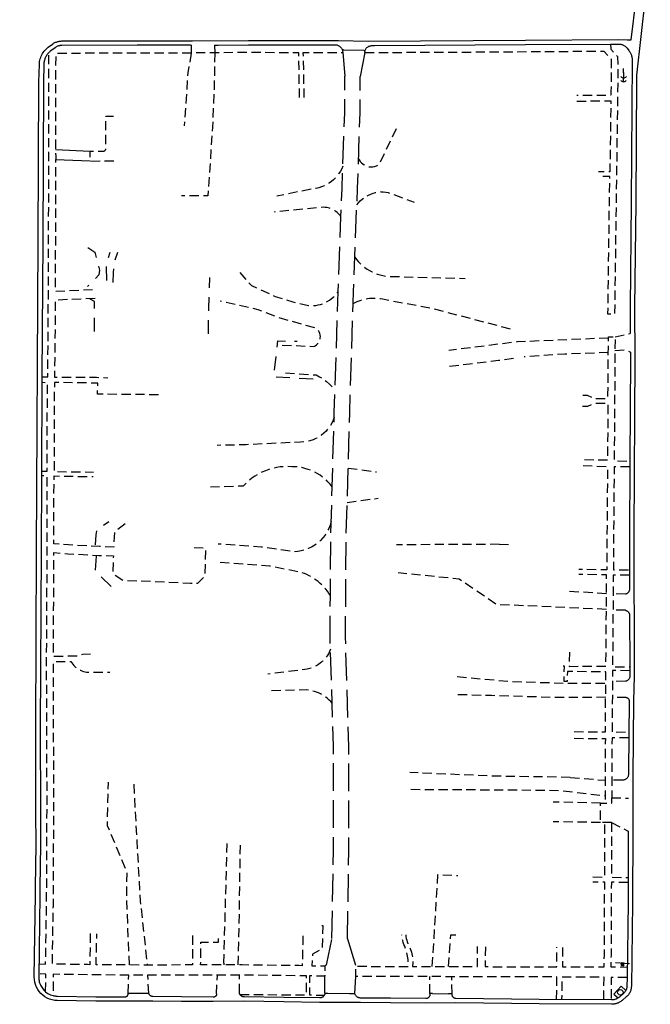
# Model space of a CAD drawing. Extents: x 186705 to 193547, y 58675 to 68806.
# Drawn here: x 189868 to 190209, y 65681 to 66214 of the extents above; entities that cross this region are included whole.
import ezdxf
from ezdxf.enums import TextEntityAlignment as Align

# ---------------------------------------------------------------- set-up
doc = ezdxf.new("R2010")
doc.units = 0
doc.header["$MEASUREMENT"] = 0
for name, pattern in [('AAAA', [2.5, 1.5, -1]), ('CCCC', [1.5, 1, -0.5]), ('FFFF', [4, 3, -1])]:
    doc.linetypes.add(name, pattern=pattern)
doc.layers.get('0').update_dxf_attribs({"color": 2, "linetype": 'CONTINUOUS'})
for name, color, linetype in [('ACURB_GUTTER', 2, 'CONTINUOUS'), ('AELECTRIC$N', 2, 'CONTINUOUS'), ('AMISC$X', 2, 'CONTINUOUS'), ('AROADWAY', 2, 'CONTINUOUS'), ('ASIDEWALK', 2, 'CONTINUOUS'), ('ASIGNING$N', 2, 'CONTINUOUS'), ('ASTORM_SEW$N', 2, 'CONTINUOUS'), ('ASTORM_SEW$X', 2, 'CONTINUOUS'), ('ASTRUCTURE', 2, 'CONTINUOUS')]:
    doc.layers.add(name, color=color, linetype=linetype)
doc.linetypes.add('IIII', pattern='A,0,[141,PICS21.SHX,S=1,R=0,X=0,Y=0.2],0.45,[141,PICS21.SHX,S=1,R=0,X=0,Y=0.2],0.45,["|",Standard,S=0.2,R=0,X=0,Y=0],0.2,["|",Standard,S=0.2,R=0,X=0,Y=0],0.3', length=1.4)
doc.linetypes.add('MAAQ', pattern='A,3,-1,[101,PICS21.SHX,S=0.075,R=0,X=2.1,Y=0.15],3,-0.25,["?",Standard,S=1,R=0,X=0,Y=-0.5],-1.75', length=9)
doc.linetypes.add('MISS', pattern='A,1,-1,1,-1,1,-0.25,["?",Standard,S=1,R=0,X=0,Y=-0.5],-0.75', length=6)

# ---------------------------------------------------------------- blocks, each defined once
blk = doc.blocks.new('C')
at = {"color": 0, "linetype": 'Continuous'}
blk.add_line((0, 0), (0, 10), dxfattribs=at)
at = {"color": 0}
blk.add_arc((-0.009567, 3.711115), 3.711127, 216.084031, 323.018756, dxfattribs=at)
at = {"color": 0, "linetype": 'Continuous'}
blk.add_attdef('SHOTNUM', text='', height=5, dxfattribs=at).set_placement((-3.4783, 0), align=Align.RIGHT)
blk.add_attdef('NOTE', (0, 0), '', height=5, dxfattribs=at)
blk = doc.blocks.new('O')
at = {"color": 0}
blk.add_line((-7.6, 1.5), (7.5, 1.5), dxfattribs=at)
at = {"color": 0, "linetype": 'Continuous'}
for points in [[(1.5, -1.5), (1.5, 1.5), (-1.5, 1.5), (-1.5, -1.5)], [(1, -1), (1, 1), (-1, 1), (-1, -1)], [(0.5, -0.5), (0.5, 0.5), (-0.5, 0.5), (-0.5, -0.5)], [(0, 0), (0, 0), (0, 0), (0, 0)]]:
    blk.add_lwpolyline(points, close=True, dxfattribs=at)
blk.add_attdef('SHOTNUM', text='', height=5, dxfattribs=at).set_placement((-8.1, 0), align=Align.RIGHT)
blk.add_attdef('NOTE', (0, 0), '', height=5, dxfattribs=at)
blk = doc.blocks.new('SS')
at = {"color": 0}
blk.add_circle((0, 0), 2.9935, dxfattribs=at)
at = {"color": 0, "linetype": 'Continuous'}
blk.add_attdef('SHOTNUM', text='', height=5, dxfattribs=at).set_placement((-3.7482, 0), align=Align.RIGHT)
blk.add_attdef('NOTE', (0, 0), '', height=5, dxfattribs=at)

msp = doc.modelspace()

# ---------------------------------------------------------------- linework, layer by layer
at = {"layer": 'ACURB_GUTTER', "linetype": 'IIII', "ltscale": 5, "flags": 128}
for points in [[(189867.6, 66268.97), (189868.4, 66325.05), (189868.77, 66345.69), (189868.84, 66347.87), (189868.96, 66350.05), (189869.13, 66352.22), (189869.35, 66354.38), (189869.63, 66356.54), (189869.96, 66358.69), (189876.57, 66398.51), (189879.68, 66418.75), (189882.47, 66447.44), (189886.93, 66479.56), (189887.94, 66485.9), (189889.18, 66492.2), (189890.67, 66498.44), (189892.39, 66504.63), (189893.79, 66509.33), (189896.17, 66516.73), (189898.84, 66524.03), (189901.8, 66531.21), (189905.05, 66538.27), (189909.6, 66547.65), (189913.33, 66554.93), (189917.37, 66562.04), (189921.73, 66568.96), (189926.39, 66575.68), (189928.76, 66578.96), (189930.29, 66581.02), (189931.87, 66583.06), (189933.48, 66585.06), (189935.14, 66587.02), (189936.83, 66588.96), (189938.56, 66590.85), (189961.74, 66615.75), (189965.19, 66619.28), (189968.82, 66622.63), (189972.6, 66625.79), (189976.55, 66628.78), (189980.65, 66631.56), (189984.88, 66634.14), (190003.25, 66645.84), (190006.61, 66647.89), (190010.03, 66649.81), (190013.52, 66651.61), (190017.07, 66653.28), (190020.68, 66654.82), (190024.34, 66656.22), (190043.36, 66663.13), (190048.78, 66664.99), (190054.26, 66666.67), (190059.79, 66668.15), (190065.36, 66669.44), (190083.79, 66673.37), (190083.97, 66673.4), (190103.82, 66675.78), (190115.59, 66676.06), (190133.49, 66676.13), (190164.36, 66676.65), (190195.76, 66674.7), (190196.53, 66674.63), (190197.3, 66674.51), (190198.07, 66674.34), (190198.82, 66674.12), (190199.55, 66673.85), (190200.27, 66673.54), (190200.96, 66673.19), (190201.61, 66672.81), (190202.23, 66672.39), (190202.82, 66671.94), (190203.39, 66671.45), (190203.92, 66670.92), (190204.42, 66670.37), (190204.89, 66669.78), (190205.92, 66668.41), (190206.35, 66667.81), (190206.75, 66667.2), (190207.12, 66666.56), (190207.46, 66665.9), (190207.77, 66665.24), (190208.04, 66664.55), (190208.29, 66663.86), (190208.49, 66663.18), (190208.66, 66662.49), (190208.8, 66661.8), (190208.91, 66661.1), (190208.98, 66660.4), (190209.02, 66659.69), (190209.04, 66658.98), (190208.15, 66541.3), (190207.62, 66429.56), (190207.21, 66280.93), (190206.67, 66230.24), (190206.25, 66226.27), (190201.57, 66184.21), (190201.56, 66182.24), (190201.15, 66115.21), (190200.49, 66058.4), (190200.72, 66030.79), (190200.09, 65936.15), (190200.32, 65858.42), (190199.95, 65845.14), (190199.61, 65804.14), (190199.53, 65774.96), (190199.41, 65735.89), (190198.79, 65690.34), (190198.77, 65689.89), (190198.72, 65689.45), (190198.65, 65689), (190198.55, 65688.57), (190198.43, 65688.13), (190198.27, 65687.71), (190198.1, 65687.3), (190197.9, 65686.9), (190197.67, 65686.51), (190197.42, 65686.14), (190197.15, 65685.78), (190196.86, 65685.43), (190196.55, 65685.11), (190196.22, 65684.81), (190193.86, 65682.76), (190193.51, 65682.47), (190193.15, 65682.2), (190192.78, 65681.96), (190192.39, 65681.73), (190191.99, 65681.52), (190191.58, 65681.33), (190191.17, 65681.16), (190190.74, 65681.02), (190190.31, 65680.9), (190189.87, 65680.8), (190189.43, 65680.72), (190188.98, 65680.66), (190188.54, 65680.63), (190188.09, 65680.62), (190148.9, 65680.88), (190103.74, 65681.44), (190087.45, 65681.3), (190068.43, 65681.48), (190052.21, 65681.6), (190029.96, 65681.68), (190010.59, 65681.97), (189989.04, 65682.25), (189972.37, 65682.07), (189955.25, 65682.22), (189939.75, 65682.38), (189924.65, 65682.29), (189911.48, 65682.3), (189908.75, 65682.3), (189887.94, 65682.65), (189886.53, 65682.75), (189885.14, 65683.01), (189883.79, 65683.42), (189882.49, 65683.99), (189881.26, 65684.69), (189880.12, 65685.53), (189879.08, 65686.48), (189878.15, 65687.55), (189877.35, 65688.72), (189876.69, 65689.96), (189876.16, 65691.28), (189875.79, 65692.64), (189875.57, 65694.04), (189875.51, 65695.45), (189876.08, 65739.89), (189876.11, 65740.09), (189876.15, 65743.97), (189876.45, 65767.17), (189876.38, 65784.57), (189876.26, 65830.47), (189876.73, 65926.5), (189877.65, 66094.23), (189878.03, 66180.51), (189878.26, 66190.05), (189878.3, 66190.82), (189878.39, 66191.58), (189878.54, 66192.34), (189878.73, 66193.09), (189878.97, 66193.83), (189879.26, 66194.54), (189879.59, 66195.24), (189879.97, 66195.91), (189880.38, 66196.55), (189880.84, 66197.17), (189881.34, 66197.75), (189881.87, 66198.31), (189882.44, 66198.82), (189883.04, 66199.3), (189885.3, 66200.99), (189885.63, 66201.23), (189885.98, 66201.45), (189886.33, 66201.65), (189886.69, 66201.84), (189887.06, 66202.01), (189887.44, 66202.16), (189887.82, 66202.29), (189888.19, 66202.4), (189888.56, 66202.5), (189888.93, 66202.57), (189889.31, 66202.63), (189889.69, 66202.68), (189890.07, 66202.7), (189890.45, 66202.71), (189931.22, 66202.87), (189961.14, 66202.87), (189991.48, 66203), (190040.29, 66203.05), (190056.32, 66202.58), (190141.45, 66203.16), (190191.9, 66203.44), (190196.54, 66203.38), (190198.65, 66203.36), (190201.34, 66225.47), (190200.1, 66225.46), (190133.46, 66225.3), (190118.12, 66224.96), (190083.81, 66225.17), (190057.6, 66225.13), (190036.63, 66224.69), (189989.77, 66224.52), (189941.02, 66224.42), (189878.66, 66223.98), (189877.44, 66224.04), (189876.23, 66224.24), (189875.05, 66224.57), (189873.92, 66225.03), (189872.84, 66225.61), (189871.84, 66226.31), (189870.92, 66227.12), (189870.09, 66228.03), (189869.36, 66229.04), (189868.76, 66230.11), (189868.28, 66231.25), (189867.93, 66232.44), (189867.72, 66233.66), (189867.65, 66234.89), (189867.6, 66268.97)], [(190042.94, 66197.94), (190042.24, 66197.9)], [(190042.94, 66197.94), (190053.88, 66197.78)], [(190053.88, 66197.78), (190054.67, 66197.62)], [(189926.27, 65686.62), (189937.51, 65686.62)], [(190032.86, 65686.71), (190034.52, 65686.68)], [(190034.49, 65686.68), (190046.24, 65686.47), (190049.01, 65686.5)], [(190091.2, 65686.44), (190089.61, 65686.45)], [(190091.2, 65686.44), (190099.8, 65686.28)], [(190101.7, 65686.28), (190099.8, 65686.28)]]:
    msp.add_lwpolyline(points, dxfattribs=at)
at = {"layer": 'ACURB_GUTTER'}
for points in [[(189960.38, 66200.46, 6004.44), (189958.89, 66200.46, 6004.65), (189931.22, 66200.47, 6008.74), (189890.46, 66200.31, 6015.19), (189890.19, 66200.31, 6015.35), (189889.93, 66200.29, 6015.51), (189889.66, 66200.26, 6015.67), (189889.4, 66200.22, 6015.83), (189889.14, 66200.17, 6016), (189888.88, 66200.1, 6016.16), (189888.62, 66200.03, 6016.32), (189888.33, 66199.93, 6016.24), (189888.05, 66199.82, 6016.17), (189887.77, 66199.7, 6016.09), (189887.5, 66199.56, 6016.01), (189887.24, 66199.41, 6015.94), (189886.98, 66199.24, 6015.86), (189886.74, 66199.07, 6015.79), (189884.47, 66197.38, 6016.41), (189884.18, 66197.16, 6016.48), (189883.9, 66196.92, 6016.56), (189883.63, 66196.68, 6016.63), (189883.37, 66196.42, 6016.7), (189883.12, 66196.15, 6016.77), (189882.88, 66195.88, 6016.83), (189882.59, 66195.52, 6016.89), (189882.33, 66195.15, 6016.95), (189882.08, 66194.77, 6017.01), (189881.85, 66194.37, 6017.07), (189881.64, 66193.97, 6017.13), (189881.45, 66193.55, 6017.18), (189881.27, 66193.13, 6017.24), (189881.12, 66192.7, 6017.26), (189880.99, 66192.26, 6017.28), (189880.88, 66191.81, 6017.3), (189880.79, 66191.36, 6017.32), (189880.73, 66190.9, 6017.34), (189880.68, 66190.45, 6017.36), (189880.66, 66189.99, 6017.39), (189880.43, 66180.48, 6017.41), (189880.05, 66094.22, 6014.25), (189879.64, 66020.71, 6011.09), (189879.63, 66017.56, 6010.96), (189879.36, 65969.58, 6008.9), (189879.35, 65967.04, 6008.79), (189879.13, 65926.49, 6007.05), (189878.66, 65830.46, 6003.16), (189878.77, 65784.58, 6001.15), (189878.85, 65767.16, 6000.09), (189878.55, 65743.7, 5998.82), (189878.49, 65739.8, 5998.61), (189878.48, 65739.72, 5998.36), (189877.91, 65695.42, 5995.91), (189877.92, 65694.77, 5995.88), (189877.98, 65694.11, 5995.84), (189878.07, 65693.47, 5995.81), (189878.21, 65692.83, 5995.77), (189878.39, 65692.2, 5995.74), (189878.61, 65691.58, 5995.7), (189878.86, 65690.98, 5995.66), (189879.16, 65690.39, 5995.62), (189879.49, 65689.83, 5995.57), (189879.85, 65689.29, 5995.52), (189880.25, 65688.77, 5995.48), (189880.69, 65688.28, 5995.43), (189881.15, 65687.82, 5995.38), (189881.64, 65687.38, 5995.33), (189882.26, 65686.91, 5995.27), (189882.91, 65686.49, 5995.21), (189883.59, 65686.12, 5995.15), (189884.29, 65685.8, 5995.09), (189885.02, 65685.53, 5995.04), (189885.77, 65685.33, 5994.98), (189886.13, 65685.25, 5994.95), (189886.5, 65685.18, 5994.92), (189886.87, 65685.13, 5994.9), (189887.24, 65685.09, 5994.87), (189887.61, 65685.06, 5994.84), (189887.98, 65685.05, 5994.82), (189908.79, 65684.7, 5992.86), (189911.26, 65684.7, 5992.62), (189924.65, 65684.69, 5991.32), (189924.85, 65684.7, 5991.28), (189925.05, 65684.74, 5991.23), (189925.25, 65684.8, 5991.18), (189925.43, 65684.89, 5991.14), (189925.6, 65684.99, 5991.09), (189925.76, 65685.12, 5991.04), (189925.9, 65685.27, 5990.99), (189926.03, 65685.43, 5990.97), (189926.13, 65685.61, 5990.95), (189926.21, 65685.8, 5990.93), (189926.26, 65686, 5990.91), (189926.29, 65686.21, 5990.89), (189926.29, 65686.42, 5990.86), (189926.27, 65686.62, 5990.84)], [(189973.05, 66200.52, 6002.81), (189975.12, 66200.53, 6002.54), (189991.48, 66200.6, 6000.46), (190038.33, 66200.65, 5995.66), (190039.29, 66200.65, 5995.57), (190039.66, 66200.52, 5995.48), (190040.02, 66200.35, 5995.39), (190040.37, 66200.15, 5995.3), (190040.69, 66199.93, 5995.21), (190041, 66199.67, 5995.12), (190041.29, 66199.4, 5995.03), (190041.55, 66199.1, 5994.94), (190041.79, 66198.77, 5994.92), (190042, 66198.42, 5994.9), (190042.18, 66198.05, 5994.89), (190042.33, 66197.67, 5994.87), (190042.44, 66197.28, 5994.85), (190042.52, 66196.88, 5994.83), (190042.57, 66196.48, 5994.82)], [(190054.52, 66196.47, 5994.17), (190054.53, 66196.88, 5994.17), (190054.59, 66197.29, 5994.18), (190054.7, 66197.69, 5994.18), (190054.85, 66198.08, 5994.19), (190055.04, 66198.45, 5994.19), (190055.28, 66198.79, 5994.19), (190055.55, 66199.1, 5994.2), (190055.86, 66199.38, 5994.2), (190056.19, 66199.63, 5994.21), (190056.55, 66199.83, 5994.22), (190056.94, 66199.99, 5994.22), (190057.34, 66200.1, 5994.23), (190057.75, 66200.17, 5994.24), (190058.16, 66200.19, 5994.24), (190059.67, 66200.2, 5994.15), (190141.46, 66200.76, 5988.84), (190187.47, 66201.02, 5986.43), (190191.92, 66201.04, 5986.2), (190192.29, 66201.03, 5986.16), (190192.66, 66201, 5986.11), (190193.03, 66200.94, 5986.07), (190193.39, 66200.85, 5986.03), (190193.75, 66200.75, 5985.99), (190194.1, 66200.62, 5985.95), (190194.43, 66200.46, 5985.91), (190194.76, 66200.29, 5985.94), (190195.08, 66200.09, 5985.96), (190195.39, 66199.88, 5985.99), (190195.67, 66199.64, 5986.02), (190195.95, 66199.38, 5986.05), (190196.2, 66199.11, 5986.08), (190196.44, 66198.82, 5986.1), (190197.44, 66197.51, 5985.91), (190197.68, 66197.17, 5985.92), (190197.91, 66196.83, 5985.94), (190198.12, 66196.47, 5985.95), (190198.31, 66196.11, 5985.96), (190198.49, 66195.73, 5985.97), (190198.64, 66195.35, 5985.99), (190198.78, 66194.96, 5986), (190198.9, 66194.58, 5985.91), (190199, 66194.18, 5985.82), (190199.08, 66193.79, 5985.74), (190199.14, 66193.39, 5985.65), (190199.19, 66192.99, 5985.56), (190199.21, 66192.59, 5985.48), (190199.22, 66192.18, 5985.39), (190198.75, 66115.23, 5983.35), (190198.09, 66058.4, 5981.85), (190198.2, 66045.19, 5981.63), (190198.21, 66044.25, 5981.61)], [(190198.29, 66034.1, 5981.44), (190198.3, 66033.03, 5981.42), (190198.32, 66030.79, 5981.38), (190197.95, 65975, 5980.2), (190197.93, 65971.86, 5980.14), (190197.69, 65936.15, 5979.39), (190197.78, 65905.37, 5978.98), (190197.74, 65905.12, 5978.96), (190197.67, 65904.88, 5978.95), (190197.59, 65904.64, 5978.94), (190197.49, 65904.41, 5978.93), (190197.36, 65904.19, 5978.92), (190197.22, 65903.98, 5978.9), (190197.06, 65903.79, 5978.89), (190196.88, 65903.61, 5978.88), (190196.69, 65903.45, 5978.87), (190196.49, 65903.3, 5978.85), (190196.27, 65903.17, 5978.84), (190196.04, 65903.06, 5978.83), (190195.8, 65902.97, 5978.82), (190195.56, 65902.9, 5978.8)], [(190195.53, 65894.16, 5978.73), (190195.76, 65894.11, 5978.73), (190195.99, 65894.04, 5978.73), (190196.21, 65893.95, 5978.73), (190196.42, 65893.84, 5978.73), (190196.62, 65893.72, 5978.73), (190196.81, 65893.58, 5978.73), (190196.99, 65893.42, 5978.73), (190197.16, 65893.25, 5978.74), (190197.31, 65893.07, 5978.75), (190197.44, 65892.88, 5978.77), (190197.56, 65892.67, 5978.78), (190197.67, 65892.46, 5978.8), (190197.75, 65892.24, 5978.81), (190197.82, 65892.01, 5978.82), (190197.9, 65863.45, 5978.46), (190197.91, 65861.44, 5978.43), (190197.92, 65858.41, 5978.39), (190197.91, 65858.13, 5978.39), (190197.87, 65857.86, 5978.4), (190197.8, 65857.59, 5978.4), (190197.7, 65857.33, 5978.4), (190197.58, 65857.08, 5978.4), (190197.44, 65856.84, 5978.4), (190197.27, 65856.62, 5978.4), (190197.09, 65856.42, 5978.4), (190196.88, 65856.23, 5978.41), (190196.65, 65856.07, 5978.41), (190196.41, 65855.93, 5978.42), (190196.16, 65855.82, 5978.43), (190195.9, 65855.73, 5978.43), (190195.63, 65855.67, 5978.44)], [(190196.05, 65846.93, 5978.23), (190196.23, 65846.89, 5978.22), (190196.4, 65846.84, 5978.21), (190196.56, 65846.76, 5978.2), (190196.72, 65846.68, 5978.19), (190196.87, 65846.57, 5978.18), (190197, 65846.45, 5978.17), (190197.13, 65846.32, 5978.16), (190197.24, 65846.18, 5978.15), (190197.33, 65846.02, 5978.14), (190197.41, 65845.86, 5978.13), (190197.47, 65845.69, 5978.12), (190197.51, 65845.52, 5978.11), (190197.54, 65845.34, 5978.1), (190197.55, 65845.16, 5978.09), (190197.24, 65807.12, 5977.49), (190197.22, 65805.07, 5977.45), (190197.2, 65804.73, 5977.45), (190197.14, 65804.4, 5977.44), (190197.05, 65804.08, 5977.43), (190196.92, 65803.77, 5977.43), (190196.75, 65803.48, 5977.42), (190196.55, 65803.21, 5977.41), (190196.32, 65802.96, 5977.41), (190196.06, 65802.74, 5977.41), (190195.78, 65802.56, 5977.41), (190195.48, 65802.41, 5977.41), (190195.17, 65802.29, 5977.41), (190194.84, 65802.21, 5977.41), (190194.5, 65802.17, 5977.41), (190194.17, 65802.17, 5977.41)], [(190197.12, 65774.53, 5977.13), (190197.12, 65772.73, 5977.1), (190197.05, 65749.37, 5976.74), (190197.01, 65735.91, 5976.53), (190196.46, 65695.18, 5976.32), (190196.39, 65690.38, 5976.29), (190196.37, 65689.98, 5976.28), (190196.32, 65689.59, 5976.27), (190196.24, 65689.21, 5976.25), (190196.13, 65688.83, 5976.25), (190195.99, 65688.47, 5976.25), (190195.82, 65688.11, 5976.25), (190195.67, 65687.83, 5976.26), (190195.5, 65687.57, 5976.26), (190195.31, 65687.31, 5976.27), (190195.1, 65687.07, 5976.29), (190194.88, 65686.84, 5976.3), (190194.65, 65686.62, 5976.32), (190192.29, 65684.57, 5976.32), (190192.18, 65684.48, 5976.3), (190192.07, 65684.39, 5976.28), (190191.95, 65684.3, 5976.27), (190191.84, 65684.22, 5976.26), (190191.73, 65684.14, 5976.24), (190191.61, 65684.06, 5976.23), (190191.07, 65683.74, 5976.23), (190190.51, 65683.48, 5976.23), (190189.92, 65683.28, 5976.23), (190189.33, 65683.13, 5976.31), (190188.72, 65683.05, 5976.39), (190188.1, 65683.02, 5976.46), (190148.92, 65683.28, 5977.26), (190103.66, 65683.84, 5978.26), (190103.44, 65683.85, 5978.29), (190103.23, 65683.89, 5978.31), (190103.02, 65683.96, 5978.33), (190102.82, 65684.04, 5978.36), (190102.63, 65684.15, 5978.38), (190102.45, 65684.28, 5978.41), (190102.29, 65684.43, 5978.43), (190102.15, 65684.6, 5978.45), (190102.02, 65684.79, 5978.47), (190101.92, 65684.98, 5978.49), (190101.85, 65685.19, 5978.51), (190101.79, 65685.4, 5978.53), (190101.76, 65685.62, 5978.55), (190101.76, 65685.84, 5978.57), (190101.7, 65686.28, 5978.49)], [(189901.36, 65684.7, 5993.58), (189901.47, 65684.7, 5993.57)], [(189974.16, 65686.24, 5985.99), (189974.15, 65686.04, 5986.01), (189974.12, 65685.84, 5986.03), (189974.07, 65685.65, 5986.05), (189973.99, 65685.46, 5986.07), (189973.89, 65685.29, 5986.09), (189973.78, 65685.12, 5986.12), (189973.64, 65684.98, 5986.14), (189973.49, 65684.84, 5986.18), (189973.33, 65684.73, 5986.22), (189973.16, 65684.64, 5986.26), (189972.97, 65684.56, 5986.3), (189972.78, 65684.51, 5986.34), (189972.59, 65684.48, 5986.38), (189972.39, 65684.47, 5986.42), (189955.27, 65684.62, 5988.13), (189939.77, 65684.78, 5989.07), (189939.55, 65684.79, 5989.12), (189939.33, 65684.83, 5989.18), (189939.12, 65684.88, 5989.23), (189938.91, 65684.95, 5989.28), (189938.7, 65685.05, 5989.34), (189938.51, 65685.16, 5989.39), (189938.33, 65685.29, 5989.45), (189938.16, 65685.44, 5989.49), (189938.01, 65685.61, 5989.54), (189937.87, 65685.78, 5989.58), (189937.76, 65685.97, 5989.62), (189937.66, 65686.18, 5989.67), (189937.58, 65686.39, 5989.71), (189937.52, 65686.6, 5989.76)], [(190032.86, 65686.71, 5980.97), (190032.84, 65686.51, 5980.99), (190032.81, 65686.35, 5980.99), (190032.77, 65686.18, 5980.98), (190032.73, 65686.02, 5980.98), (190032.67, 65685.86, 5980.98), (190032.6, 65685.7, 5980.98), (190032.52, 65685.55, 5980.98), (190032.41, 65685.36, 5980.99), (190032.28, 65685.18, 5981), (190032.14, 65685.01, 5981.01), (190031.99, 65684.86, 5981.02), (190031.82, 65684.71, 5981.03), (190031.65, 65684.58, 5981.04), (190031.46, 65684.46, 5981.05), (190031.27, 65684.36, 5981.08), (190031.07, 65684.27, 5981.1), (190030.86, 65684.2, 5981.12), (190030.65, 65684.14, 5981.15), (190030.43, 65684.11, 5981.17), (190030.21, 65684.08, 5981.2), (190029.99, 65684.08, 5981.22), (190010.63, 65684.37, 5982.62), (189989.07, 65684.65, 5984.48), (189988.88, 65684.66, 5984.51), (189988.69, 65684.68, 5984.55), (189988.5, 65684.72, 5984.59), (189988.31, 65684.77, 5984.62), (189988.13, 65684.84, 5984.66), (189987.95, 65684.92, 5984.69), (189987.79, 65685.01, 5984.73), (189987.62, 65685.12, 5984.76), (189987.47, 65685.24, 5984.78), (189987.32, 65685.37, 5984.81), (189987.19, 65685.51, 5984.84), (189987.07, 65685.66, 5984.87), (189986.96, 65685.82, 5984.89), (189986.86, 65685.99, 5984.92), (189986.79, 65686.12, 5984.93), (189986.74, 65686.25, 5984.95), (189986.69, 65686.39, 5984.96), (189986.64, 65686.53, 5984.97), (189986.61, 65686.67, 5984.98), (189986.58, 65686.81, 5984.99)], [(190089.61, 65686.45, 5978.84), (190089.67, 65686.05, 5978.95), (190089.67, 65685.79, 5978.94), (190089.64, 65685.53, 5978.94), (190089.59, 65685.28, 5978.94), (190089.5, 65685.04, 5978.94), (190089.39, 65684.81, 5978.93), (190089.25, 65684.59, 5978.93), (190089.08, 65684.4, 5978.93), (190088.9, 65684.22, 5978.93), (190088.69, 65684.06, 5978.93), (190088.47, 65683.94, 5978.94), (190088.23, 65683.83, 5978.94), (190087.98, 65683.76, 5978.95), (190087.73, 65683.72, 5978.95), (190087.47, 65683.71, 5978.96), (190068.45, 65683.88, 5979.4), (190052.23, 65684, 5979.98), (190051.91, 65684.01, 5980.02), (190051.6, 65684.06, 5980.06), (190051.3, 65684.14, 5980.11), (190051, 65684.24, 5980.15), (190050.72, 65684.37, 5980.19), (190050.45, 65684.52, 5980.23), (190050.19, 65684.71, 5980.28), (190049.95, 65684.91, 5980.31), (190049.74, 65685.14, 5980.34), (190049.54, 65685.38, 5980.37), (190049.37, 65685.64, 5980.4), (190049.22, 65685.92, 5980.43), (190049.1, 65686.21, 5980.46), (190049.01, 65686.51, 5980.49)]]:
    msp.add_polyline3d(points, dxfattribs=at)
at = {"layer": 'AMISC$X', "linetype": 'MISS', "ltscale": 5, "flags": 128}
for points in [[(189905.77, 66142.9), (189887.06, 66143.69)], [(189905.8, 66137.52), (189887.06, 66138.22)]]:
    msp.add_lwpolyline(points, dxfattribs=at)
at = {"layer": 'AROADWAY', "linetype": 'CCCC', "ltscale": 5, "flags": 128}
for points in [[(189960.38, 66200.46), (189960.52, 66196.18)], [(189973.05, 66200.52), (189973.29, 66196.31)], [(189973.26, 66196.31), (189972.89, 66178.13), (189971.97, 66156.06), (189969.48, 66118.85), (189955.28, 66118.78)], [(189960.52, 66196.18), (189958.58, 66185.37), (189957.36, 66166.3), (189956.72, 66156.71)], [(190051.06, 66139.1), (190051.48, 66138.23), (190052.01, 66137.43), (190052.64, 66136.7), (190053.36, 66136.05), (190054.15, 66135.51), (190055.01, 66135.07), (190055.92, 66134.74), (190056.87, 66134.54), (190057.85, 66134.46), (190058.82, 66134.51), (190059.78, 66134.69), (190060.71, 66134.99), (190061.59, 66135.41), (190062.41, 66135.94), (190071.99, 66156.21)], [(190042.56, 66134.88), (190041.98, 66133.49), (190041.28, 66132.15), (190040.48, 66130.87), (190039.59, 66129.65), (190038.59, 66128.51), (190037.52, 66127.46), (190036.36, 66126.49), (190035.13, 66125.62), (190033.83, 66124.85), (190032.48, 66124.18), (190031.08, 66123.62), (190029.64, 66123.18), (190028.17, 66122.85), (190026.68, 66122.64), (190006.74, 66118.6)], [(190050.16, 66113.94), (190051.01, 66115.02), (190051.95, 66116.02), (190052.97, 66116.95), (190054.06, 66117.78), (190055.22, 66118.53), (190056.43, 66119.18), (190057.69, 66119.73), (190058.99, 66120.18), (190060.32, 66120.52), (190061.68, 66120.75), (190063.05, 66120.87), (190064.42, 66120.88), (190065.79, 66120.77), (190067.15, 66120.56), (190081.24, 66115.31)], [(190041.56, 66107.41), (190041.1, 66108.05), (190040.59, 66108.66), (190040.05, 66109.23), (190039.47, 66109.76), (190038.85, 66110.26), (190038.2, 66110.71), (190037.53, 66111.12), (190036.83, 66111.48), (190036.11, 66111.79), (190035.37, 66112.05), (190034.62, 66112.27), (190033.85, 66112.43), (190033.08, 66112.54), (190032.3, 66112.6), (190005.45, 66110.02)], [(190049.08, 66085.46), (190050.01, 66084.24), (190051.02, 66083.07), (190052.1, 66081.98), (190053.24, 66080.94), (190054.45, 66079.99), (190055.71, 66079.11), (190057.02, 66078.31), (190058.41, 66077.58), (190059.83, 66076.94), (190061.29, 66076.39), (190062.78, 66075.94), (190064.3, 66075.58), (190065.84, 66075.32), (190067.39, 66075.15), (190108.78, 66074.02)], [(189986.77, 66077.25), (189993.09, 66070.12), (190006, 66064.29), (190015.54, 66061.27), (190023.89, 66059.3), (190025.21, 66059.24), (190026.54, 66059.27), (190027.86, 66059.41), (190029.16, 66059.64), (190030.44, 66059.96), (190031.7, 66060.38), (190032.92, 66060.89), (190034.11, 66061.5), (190035.25, 66062.18), (190036.33, 66062.96), (190037.36, 66063.8), (190038.32, 66064.73), (190039.21, 66065.72), (190040.02, 66066.77)], [(190048.17, 66060.4), (190049.2, 66060.96), (190050.26, 66061.47), (190051.35, 66061.93), (190052.45, 66062.32), (190053.58, 66062.66), (190054.73, 66062.94), (190055.88, 66063.15), (190057.05, 66063.3), (190058.22, 66063.39), (190059.39, 66063.41), (190060.56, 66063.38), (190061.73, 66063.28), (190062.89, 66063.12), (190064.04, 66062.9), (190091.33, 66057.74), (190134.39, 66046.43)], [(190009.72, 66037.94), (190026.89, 66037.18), (190027.65, 66037.58), (190028.34, 66038.09), (190028.94, 66038.68), (190029.46, 66039.36), (190029.87, 66040.11), (190030.16, 66040.91), (190030.34, 66041.75), (190030.39, 66042.59), (190030.32, 66043.43), (190030.13, 66044.26), (190029.82, 66045.04), (190029.4, 66045.77), (190028.88, 66046.44), (190028.26, 66047.02), (190007.87, 66052.67), (189996.76, 66057.03), (189976.2, 66061.62)], [(190189.97, 66042.36), (190198.21, 66044.25)], [(190186.36, 66041.73), (190171.68, 66041.1), (190136.89, 66039.6), (190100, 66035.03)], [(190186.3, 66033.81), (190162.7, 66032.99), (190140.69, 66031.58)], [(190189.92, 66034.96), (190195.68, 66035.35), (190198.29, 66034.1)], [(190135.05, 66030.64), (190126.77, 66029.52), (190099.74, 66026.16)], [(190011.48, 66022.93), (190028.06, 66021.75), (190030, 66020.71), (190031.86, 66019.54), (190033.63, 66018.23), (190035.3, 66016.78), (190036.87, 66015.22), (190038.31, 66013.55)], [(190037.85, 65998.82), (190037.28, 65997.18), (190036.56, 65995.59), (190035.69, 65994.08), (190034.69, 65992.65), (190033.56, 65991.33), (190032.32, 65990.11), (190030.96, 65989.01), (190029.53, 65988.05), (190028.01, 65987.22), (190026.42, 65986.54), (190024.78, 65986), (190023.09, 65985.62), (190021.38, 65985.39), (190019.65, 65985.32), (189990.17, 65983.87), (189974.44, 65983.56)], [(190036.79, 65961.08), (190035.66, 65962.5), (190034.43, 65963.84), (190033.12, 65965.1), (190031.73, 65966.27), (190030.26, 65967.34), (190028.72, 65968.3), (190027.12, 65969.17), (190025.48, 65969.91), (190023.8, 65970.55), (190022.07, 65971.07), (190020.32, 65971.48), (190018.54, 65971.76), (190016.75, 65971.93), (190014.94, 65971.98), (190012.86, 65972.07), (190010.77, 65972.03), (190008.68, 65971.85), (190006.62, 65971.54), (190004.57, 65971.09), (190002.56, 65970.51), (190000.6, 65969.8), (189998.66, 65968.96), (189996.79, 65968), (189994.98, 65966.91), (189993.25, 65965.7), (189991.6, 65964.39), (189990.04, 65962.97), (189988.58, 65961.45), (189970.35, 65960.82)], [(190045.43, 65971.27), (190060.76, 65969.16)], [(190044.9, 65952.56), (190061.61, 65954.92)], [(190036.26, 65942.21), (190035.7, 65940.29), (190034.96, 65938.43), (190034.06, 65936.65), (190032.99, 65934.96), (190031.77, 65933.38), (190030.4, 65931.92), (190028.9, 65930.6), (190027.31, 65929.43), (190025.62, 65928.42), (190023.84, 65927.57), (190021.99, 65926.88), (190020.08, 65926.38), (190018.13, 65926.05), (190016.17, 65925.9), (189998.31, 65928.45), (189975.07, 65930.07)], [(190127.29, 65929.92), (190071.64, 65929.66)], [(190127.29, 65929.92), (190132.84, 65929.75)], [(190035.82, 65902.13), (190035.03, 65903.35), (190034.18, 65904.52), (190033.28, 65905.65), (190032.32, 65906.74), (190031.32, 65907.78), (190030.26, 65908.77), (190029.16, 65909.71), (190028.03, 65910.58), (190026.86, 65911.39), (190025.65, 65912.16), (190024.4, 65912.86), (190023.13, 65913.5), (190021.83, 65914.08), (190020.5, 65914.6), (190002.83, 65918.14), (189973.72, 65920.32)], [(190185.26, 65894.67), (190125.74, 65897.3), (190105.51, 65911.09), (190072.5, 65914.45)], [(190185.33, 65903.16), (190164.79, 65904.42)], [(190195.56, 65902.9), (190188.93, 65903.1)], [(190195.53, 65894.16), (190188.86, 65894.38)], [(190035.86, 65873.05), (190035.35, 65871.83), (190034.75, 65870.64), (190034.05, 65869.51), (190033.27, 65868.43), (190032.41, 65867.42), (190031.47, 65866.48), (190030.47, 65865.62), (190029.39, 65864.83), (190028.27, 65864.13), (190027.09, 65863.52), (190025.86, 65863), (190024.6, 65862.58), (190023.31, 65862.26), (190022, 65862.04), (190001.95, 65859.6)], [(190104.54, 65858.26), (190133.39, 65855.56), (190164.61, 65854.68), (190184.94, 65854.63)], [(190195.63, 65855.67), (190188.55, 65855.65)], [(190036.74, 65843.82), (190035.99, 65844.7), (190035.18, 65845.53), (190034.33, 65846.31), (190033.43, 65847.03), (190032.49, 65847.7), (190031.51, 65848.32), (190030.5, 65848.88), (190029.45, 65849.37), (190028.38, 65849.81), (190027.28, 65850.18), (190026.17, 65850.48), (190025.04, 65850.72), (190023.89, 65850.89), (190022.74, 65850.99), (190002.3, 65850.54)], [(190184.88, 65847.02), (190158.62, 65846.88), (190123.02, 65847.91), (190103.85, 65848.42)], [(190196.05, 65846.93), (190188.48, 65846.82)], [(190165.74, 65803.6), (190159.49, 65803.75), (190125.77, 65804.22), (190078.87, 65806.19)], [(190165.74, 65803.6), (190184.6, 65802.05)], [(190194.17, 65802.17), (190188.2, 65802.12)], [(189926.98, 65701.95), (189925.58, 65736.87), (189925.75, 65752.15), (189915.1, 65777.41), (189915.61, 65800.98)], [(189929.36, 65799.85), (189930.97, 65769.25), (189932.89, 65736.58), (189936.63, 65701.92)], [(190079.42, 65797.16), (190132.13, 65796.86), (190159.26, 65796.56), (190184.56, 65793.73)], [(190188.1, 65779.1), (190184.54, 65779.12), (190182.1, 65779.15), (190182.13, 65789.72), (190184.6, 65789.66), (190188.15, 65789.55), (190188.16, 65792.55)], [(190188.16, 65792.55), (190197.18, 65792.4)], [(190182.13, 65789.72), (190156.44, 65790.26)], [(190182.1, 65779.15), (190156.52, 65779.51)], [(190188.1, 65779.1), (190197.12, 65774.53)], [(189978.11, 65702.84), (189978.83, 65727.32), (189979.92, 65768.37)], [(189985.83, 65701.94), (189986.43, 65722.21), (189987.07, 65767.18)], [(190090.94, 65701.12), (190091.91, 65715.69), (190094.05, 65750.9), (190104.75, 65750.39)], [(190099.85, 65701.09), (190100.98, 65718.28), (190104.08, 65718.24)], [(189978.11, 65702.84), (189978.06, 65701.93)], [(189926.27, 65686.62), (189926.63, 65696.45)], [(189937.51, 65686.62), (189936.95, 65696.42)], [(189974.16, 65686.24), (189974.68, 65696.43)], [(189986.58, 65686.81), (189986.67, 65696.44)], [(190089.61, 65686.45), (190089.73, 65695.62)], [(190101.7, 65686.28), (190101.58, 65695.59)]]:
    msp.add_lwpolyline(points, dxfattribs=at)
at = {"layer": 'AROADWAY', "linetype": 'FFFF', "ltscale": 5, "flags": 128}
for points in [[(190042.57, 66196.48), (190043.68, 66183.65)], [(190054.52, 66196.47), (190052.02, 66183.52)], [(190036.69, 65716.26), (190037.47, 65764.28), (190037.45, 65820.48), (190035.66, 65879.82), (190035.82, 65902.13), (190036.06, 65935.01), (190037.92, 66001.34), (190040.03, 66067), (190041.56, 66107.41), (190042.14, 66122.85), (190043.58, 66163.82), (190043.68, 66183.65)], [(190045.03, 65716.08), (190045.82, 65764.15), (190045.8, 65820.34), (190044, 65879.68), (190044.4, 65934.87), (190046.27, 66001.2), (190048.17, 66060.4), (190048.38, 66066.87), (190050.16, 66113.94), (190050.49, 66122.71), (190051.92, 66163.69), (190052.02, 66183.52)], [(190032.85, 65701.4), (190032.96, 65701.46), (190033.06, 65701.53), (190033.17, 65701.61), (190033.26, 65701.68), (190033.36, 65701.77), (190033.45, 65701.86), (190033.53, 65701.96), (190033.61, 65702.06), (190033.68, 65702.16), (190033.74, 65702.27), (190033.8, 65702.38), (190033.85, 65702.5), (190033.9, 65702.62), (190033.93, 65702.74), (190036.69, 65716.26)], [(190045.04, 65716.17), (190049.58, 65701.23)], [(190032.86, 65686.71), (190032.78, 65695.91)], [(190049.01, 65686.51), (190049.56, 65695.74)]]:
    msp.add_lwpolyline(points, dxfattribs=at)
at = {"layer": 'ASIDEWALK', "linetype": 'CCCC', "ltscale": 5, "flags": 128}
for points in [[(190054.52, 66196.47), (190113.46, 66196.74), (190181.56, 66197.22), (190183.84, 66197.22), (190187.81, 66192.82), (190187.93, 66188.93), (190187.74, 66175.19), (190187.72, 66173.26), (190169.23, 66173.21)], [(190187.47, 66201.02), (190187.63, 66198.2), (190191.3, 66194.25), (190191.54, 66188.88), (190189.69, 66054.59), (190186.09, 66054.64), (190187.08, 66127.05), (190187.11, 66129.28), (190181, 66129.35)], [(189879.64, 66020.71), (189882.76, 66020.73), (189882.78, 66023.04), (189883.04, 66046.2), (189883.21, 66092.09), (189883.39, 66140.34), (189883.32, 66179.59), (189883.42, 66195.89), (189882.88, 66195.88)], [(190019.12, 66172.01), (190018.79, 66193.04), (190018.71, 66196.37), (190016.9, 66196.37), (190011.15, 66196.34), (189989.05, 66196.47), (189960.52, 66196.18), (189957.89, 66196.15), (189935.39, 66196.1), (189910.71, 66196.13), (189887.1, 66195.87), (189887, 66179.56), (189887.07, 66140.32), (189886.89, 66092.07), (189886.8, 66069.26), (189886.8, 66067.15), (189908.47, 66068.07)], [(190021.63, 66172), (190021.3, 66193.08), (190021.14, 66196.39), (190022.95, 66196.4), (190042.57, 66196.48)], [(190169.24, 66170.12), (190187.68, 66170.3), (190187.64, 66167.43), (190187.18, 66134.47), (190187.15, 66131.84), (190181.01, 66131.86)], [(189918.59, 66137.53), (189905.8, 66137.48), (189905.77, 66142.95), (189912.56, 66143), (189912.73, 66142.98), (189912.91, 66142.98), (189913.08, 66143), (189913.25, 66143.04), (189913.41, 66143.1), (189913.56, 66143.18), (189913.71, 66143.27), (189913.84, 66143.39), (189913.96, 66143.51), (189914.06, 66143.65), (189914.14, 66143.8), (189914.21, 66143.96), (189914.26, 66144.13), (189914.29, 66144.3), (189914.3, 66144.71), (189914.29, 66152.6), (189914.29, 66162.02), (189918.4, 66161.95)], [(189908.39, 66063.14), (189886.78, 66062.27), (189886.77, 66059.79), (189886.71, 66046.18), (189886.48, 66024.52), (189886.43, 66020.43), (189909.1, 66020.44), (189915.38, 66020.23)], [(190172.45, 66010.83), (190174.83, 66010.69), (190178.81, 66009.01), (190186.11, 66009.01), (190186.13, 66011.02), (190186.36, 66042.39), (190189.97, 66042.36), (190189.49, 65977.79), (190189.47, 65975.21), (190197.95, 65975)], [(189879.36, 65969.58), (189882.49, 65969.53), (189882.49, 65971.53), (189882.51, 65998.02), (189882.7, 66015.23), (189882.72, 66017.51), (189879.63, 66017.56)], [(189942.71, 66010.93), (189933.86, 66011.05), (189909.72, 66011.33), (189909.84, 66017.26), (189886.44, 66017.69), (189886.38, 66015.72), (189886.19, 65997.99), (189886.17, 65972.8), (189886.17, 65969.35), (189907.52, 65969.07)], [(190172.41, 66004.87), (190175.14, 66004.88), (190178.97, 66006.4), (190186.1, 66006.48), (190186.06, 66001.99), (190185.88, 65977.68), (190185.87, 65975.45), (190172.67, 65975.71)], [(190172.62, 65972.55), (190185.84, 65972.1), (190185.79, 65964.68), (190185.47, 65921.49), (190185.43, 65916.02), (190170.35, 65916.31)], [(190197.93, 65971.86), (190189.45, 65971.94), (190189.42, 65968.6), (190189.06, 65919.35), (190189.03, 65916.08), (190197.75, 65916)], [(189878, 65702.5), (189881.59, 65702.41), (189882.07, 65730.12), (189882.16, 65733.98), (189882.41, 65792.85), (189882.15, 65867.67), (189882.46, 65923.34), (189882.49, 65964.98), (189882.49, 65967.05), (189879.35, 65967.04)], [(189924.63, 65941.01), (189918.86, 65936.4), (189918.53, 65928.46), (189910.74, 65928.7), (189893.99, 65929.56), (189886.14, 65930.21), (189886.14, 65931.36), (189886.17, 65964.71), (189886.17, 65966.97), (189907.41, 65966.63)], [(189905.95, 65870.37), (189901.52, 65870.22), (189899.33, 65869.31), (189885.84, 65869.12), (189885.85, 65870.34), (189886.14, 65923.32), (189886.14, 65923.38), (189886.14, 65925.46), (189893.64, 65924.83), (189910.45, 65923.94), (189918.32, 65923.73), (189918.08, 65914.11), (189923.77, 65910.3), (189938.55, 65909.95), (189959.99, 65908.91), (189963.98, 65908.83), (189967.95, 65912.92), (189968.42, 65927.68), (189962.15, 65928.01)], [(190165.27, 65871.5), (190165.11, 65863.79), (190185.01, 65863.84), (190185.03, 65866.25), (190185.26, 65894.67), (190185.33, 65903.16), (190185.36, 65907.9), (190185.41, 65913.39), (190170.27, 65913.59)], [(190197.76, 65913.28), (190189.01, 65913.29), (190188.99, 65910.71), (190188.93, 65903.1), (190188.86, 65894.38), (190188.63, 65866.02), (190188.61, 65863.48), (190197.9, 65863.45)], [(189905.83, 65718.97), (189905.56, 65702.1), (189904.31, 65702.12), (189885.26, 65702.42), (189885.72, 65729.14), (189885.83, 65733.96), (189886.09, 65792.83), (189885.84, 65863.84), (189885.84, 65866.32), (189895.28, 65866.43), (189895.75, 65865.67), (189896.28, 65864.94), (189896.86, 65864.26), (189897.49, 65863.63), (189898.17, 65863.04), (189898.9, 65862.52), (189899.66, 65862.04), (189900.45, 65861.64), (189901.27, 65861.29), (189902.11, 65861.01), (189902.98, 65860.79), (189903.85, 65860.65), (189904.74, 65860.56), (189905.63, 65860.55), (189916.37, 65860.57)], [(190167.87, 65828.41), (190184.73, 65828.22), (190184.74, 65830.15), (190184.96, 65856.95), (190184.99, 65860.88), (190164.15, 65860.92), (190164.03, 65855.61), (190162.45, 65855.6), (190162.51, 65863.91), (190161.87, 65863.91)], [(190197.91, 65861.44), (190188.6, 65861.56), (190188.57, 65857.66), (190188.36, 65831.14), (190188.33, 65828.18), (190197.41, 65828.28)], [(190167.86, 65824.78), (190184.7, 65824.74), (190184.69, 65822.33), (190184.55, 65792.02), (190184.6, 65789.66)], [(190197.38, 65825.13), (190188.31, 65824.97), (190188.29, 65821.79), (190188.17, 65793.62), (190188.16, 65792.52)], [(190177.95, 65749.67), (190184.36, 65749.49), (190184.38, 65753.28), (190184.49, 65777.38), (190184.54, 65779.12)], [(190188.1, 65779.1), (190188.09, 65777.5), (190187.98, 65752.01), (190187.97, 65749.49), (190197.05, 65749.37)], [(190161.54, 65711.49), (190161.57, 65700.91), (190165.43, 65700.9), (190184, 65700.85), (190184.17, 65707.18), (190184.32, 65740.01), (190184.35, 65746.83), (190177.85, 65746.91)], [(190197.04, 65746.62), (190187.95, 65746.81), (190187.93, 65742.66), (190187.77, 65707.15), (190187.71, 65700.9), (190196.53, 65700.83)], [(190031.26, 65723.38), (190031.73, 65723.39), (190031.39, 65710.87), (190026.12, 65707.71), (190025.78, 65701.49), (190028.68, 65701.45), (190032.85, 65701.4), (190032.78, 65695.91), (190028.35, 65695.96), (190024.54, 65696.01), (190024.52, 65685.76), (190032.52, 65685.55)], [(189961.23, 65717.94), (189961.24, 65715.65), (189961.24, 65701.93), (189959.92, 65701.93), (189932.69, 65701.92), (189909.47, 65702.04), (189908.92, 65702.05), (189909.35, 65718.85)], [(190020.91, 65717.66), (190020.81, 65713.1), (190020.75, 65707.41), (190020.51, 65701.55), (190018.94, 65701.57), (189988.1, 65701.94), (189966.79, 65701.93), (189965.58, 65701.93), (189965.7, 65714.29), (189973.24, 65714.31), (189975.25, 65714.32), (189975.21, 65717.43), (189974.51, 65717.42)], [(190158.3, 65683.22), (190158.47, 65695.43), (190155.19, 65695.44), (190049.56, 65695.74), (190049.58, 65701.23), (190076.26, 65701.15), (190078.01, 65701.15), (190078.03, 65703.02), (190077.91, 65704.88), (190077.65, 65706.73), (190077.26, 65708.56), (190076.73, 65710.36), (190076.07, 65712.11), (190075.65, 65713.11), (190075.29, 65714.13), (190074.99, 65715.17), (190074.74, 65716.22), (190074.55, 65717.29), (190074.42, 65718.36)], [(190076.63, 65718.29), (190076.74, 65717.3), (190076.92, 65716.32), (190077.15, 65715.36), (190077.45, 65714.42), (190077.81, 65713.49), (190078.23, 65712.6), (190079.04, 65710.8), (190079.67, 65708.93), (190080.12, 65707.01), (190080.39, 65705.07), (190080.47, 65703.1), (190080.36, 65701.14), (190083.19, 65701.13), (190113.58, 65701.05), (190115.5, 65701.04), (190115.45, 65711.99)], [(190119.77, 65711.86), (190119.61, 65701.03), (190123.71, 65701.02), (190154.81, 65700.93), (190158.44, 65700.92), (190158.41, 65711.59)], [(189881.64, 65687.38), (189881.67, 65696.93), (189877.93, 65697.15)], [(189986.86, 65685.99), (190022.82, 65685.67), (190022.91, 65696.03), (190021.03, 65696.05), (189988.03, 65696.44), (189932.62, 65696.42), (189909.74, 65696.55), (189885.71, 65696.89), (189885.77, 65685.33)], [(190183.9, 65683.05), (190183.98, 65695.35), (190164.93, 65695.41), (190161.21, 65695.42), (190161.02, 65683.2)], [(190196.46, 65695.18), (190187.93, 65695.22), (190187.82, 65683.03)]]:
    msp.add_lwpolyline(points, dxfattribs=at)
at = {"layer": 'ASTORM_SEW$X', "linetype": 'MAAQ', "ltscale": 5, "flags": 128}
for points in [[(190193.28, 65690.51), (190189.24, 65686.04), (190191.61, 65684.06)], [(190193.28, 65690.51), (190195.82, 65688.11)]]:
    msp.add_lwpolyline(points, dxfattribs=at)
at = {"layer": 'ASTRUCTURE', "linetype": 'AAAA', "ltscale": 5, "flags": 128}
for points in [[(189904.46, 66090.82), (189908.22, 66088.27), (189909.72, 66083.3), (189910.82, 66078.47), (189910.52, 66075.95), (189904.29, 66069.73)], [(189914.73, 66072.97), (189914.61, 66080.23), (189915.09, 66083.7), (189916.49, 66088.32)], [(189918.13, 66071.8), (189918.35, 66077.19), (189918.67, 66081.95), (189920.64, 66088.31)], [(189969.76, 66043.93), (189970.03, 66057.47), (189970.47, 66074.51)], [(189908.15, 66045.26), (189908.13, 66061.46), (189905.67, 66062.82)], [(190026.42, 66019.38), (190013.79, 66020.22), (190005.17, 66020.6), (190007.36, 66040.12), (190017.92, 66040.08)], [(189908.67, 65929.69), (189909.03, 65935.07), (189909.51, 65937.75), (189915.78, 65942.36)], [(189909, 65923.43), (189908.39, 65915.66), (189919.47, 65904.81)]]:
    msp.add_lwpolyline(points, dxfattribs=at)

# ---------------------------------------------------------------- block references
at = {"layer": 'AELECTRIC$N', "xscale": 0.5, "yscale": 0.5, "zscale": 0.5}
for p, rotation in [((190194.64, 66182.74, 5985.31), 0.9999999999999378), ((190194.45, 66180.65, 5985.35), 356)]:
    msp.add_blockref('C', p, dxfattribs=dict(at, rotation=rotation))
at = {"layer": 'ASIGNING$N', "xscale": 0.5, "yscale": 0.5, "zscale": 0.5, "rotation": 356}
msp.add_blockref('O', (190193.99, 65702.31, 5976.43), dxfattribs=at)
at = {"layer": 'ASTORM_SEW$N', "xscale": 0.5, "yscale": 0.5, "zscale": 0.5}
msp.add_blockref('SS', (190192.81, 65687.13, 5976.24), dxfattribs=at)

doc.saveas('drawing.dxf')
